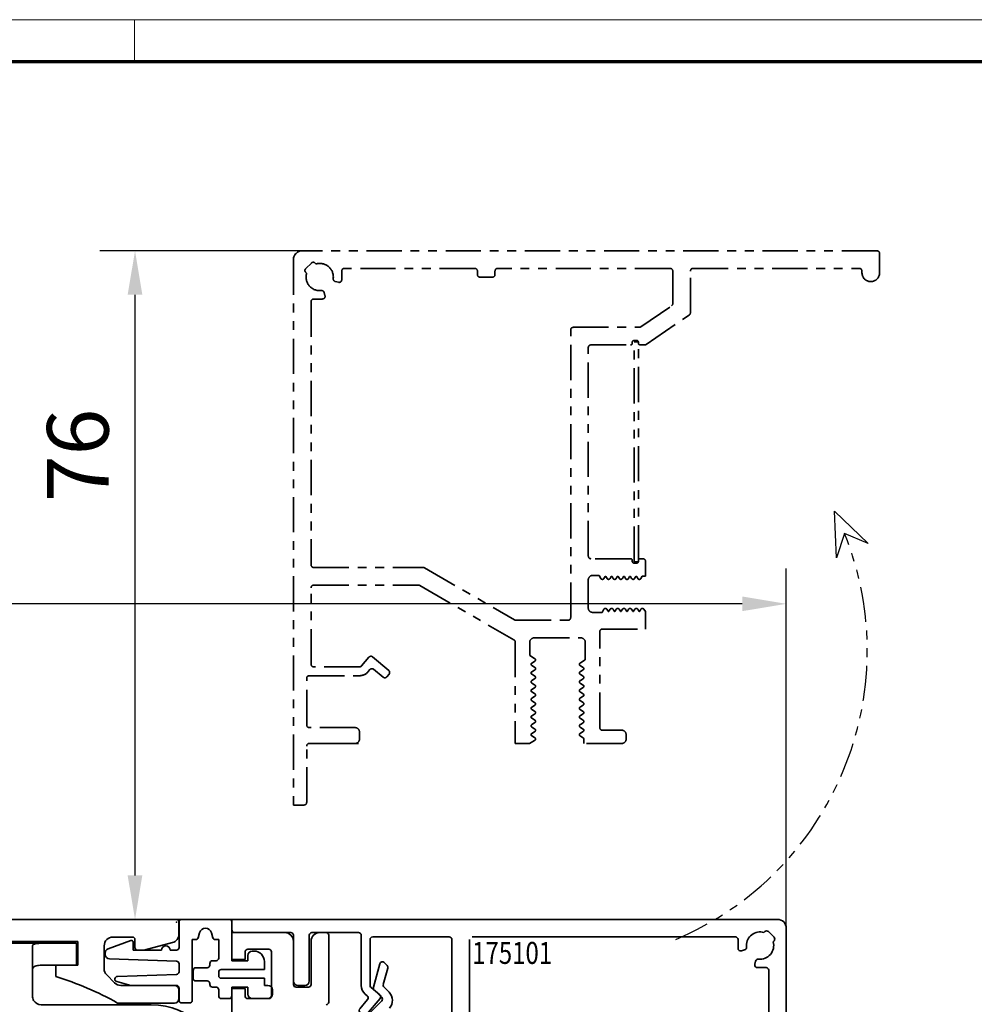
# Model space of a CAD drawing. Units: millimetres. Extents: x 3344 to 4532, y 2599 to 12269.
# Drawn here: x 4139 to 4248, y 8394 to 8506 of the extents above; entities that cross this region are included whole.
import ezdxf
from ezdxf.enums import TextEntityAlignment as Align

# ---------------------------------------------------------------- set-up
doc = ezdxf.new("R2010")
doc.units = ezdxf.units.MM
doc.linetypes.add('BLOCK 17515200120 Sensorverkleidung Bruchstück$0$ACDINTGB', pattern=[9, 4, -1, 1, -1, 1, -1])
for name, color, linetype in [('01_ZRahmen', 7, 'Continuous'), ('05_Schraffur', 1, 'Continuous'), ('BLOCK 17504101150 Blendenhalter SA$0$Konstruktion', 31, 'Continuous'), ('BLOCK 175100 Sensorverkleidung 100mm$1$175100 Sensorverkleidung 100mm', 3, 'Continuous'), ('BLOCK 175101 Abdeckprofil$1$175101 Abdeckprofil', 3, 'Continuous'), ('BLOCK 17515200120 Sensorverkleidung Bruchstück$0$17515200120 Sensorverkleidung Bruchstück', 1, 'Continuous'), ('BLOCK 25507001120 Schanierprofil$0$25507001120 Schanierprofil', 5, 'Continuous'), ('Mass', 7, 'Continuous')]:
    doc.layers.add(name, color=color, linetype=linetype)
doc.styles.add('Bemassungstext (DORMA)', font='isocpeur.ttf', dxfattribs={"height": 3.5})
doc.styles.add('BLOCK 175101 Abdeckprofil$0$Standard', font='arial.ttf')
doc.dimstyles.new('DORMA_M', dxfattribs={"dimtxt": 3.5, "dimasz": 2.5, "dimexe": 2, "dimexo": 0, "dimgap": 1.5, "dimtad": 1, "dimdec": 1, "dimtxsty": 'Bemassungstext (DORMA)', "dimcen": 0.1, "dimclrd": 256, "dimclrt": 256, "dimadec": 8, "dimazin": 2, "dimtfac": 1, "dimtdec": 1, "dimtmove": 0, "dimatfit": 3, "dimfxl": 1, "dimtolj": 1, "dimlwd": -1, "dimarcsym": 0})

# ---------------------------------------------------------------- blocks, each defined once
blk = doc.blocks.new('DIN A0_ZRahmen')
at = {"layer": '01_ZRahmen', "color": 1, "lineweight": 20}
blk.add_line((808.8, 840.6), (808.8, 835.8), dxfattribs=at)
blk.add_lwpolyline([(1188.6, 0), (1188.6, 840.6), (0, 840.6), (0, 0)], close=True, dxfattribs=at)
at = {"layer": '01_ZRahmen', "lineweight": 70}
blk.add_lwpolyline([(1183.8, 4.8), (1183.8, 835.8), (19.8, 835.8), (19.8, 4.8)], close=True, dxfattribs=at)
blk = doc.blocks.new('BLOCK 175100 Sensorverkleidung 100mm$0$175100 Sensorverkleidung 100mm')
at = {"layer": 'BLOCK 175100 Sensorverkleidung 100mm$1$175100 Sensorverkleidung 100mm', "color": 3, "linetype": 'Continuous', "lineweight": 35}
for p, q in [((0, 3.05), (0, 0)), ((6, 3.05), (0, 3.05)), ((10.7, 3.05), (10, 3.05)), ((11, -4.85), (11, 2.75)), ((1.8, 1.15), (4.2, 1.15)), ((7, -2.85), (7, 2.05)), ((9, 2.05), (9, -2.85)), ((0, 0), (1.5, 0)), ((1.5, 0), (1.5, 0.85)), ((4.5, 0.85), (4.5, -4.15)), ((16.81, -0.49), (16.09, -3.17)), ((17.21, -2.87), (17.72, -0.98)), ((17.64, -0.69), (17.31, -0.36)), ((0, -3.3), (0, -8.35)), ((1.5, -3.3), (0, -3.3)), ((1.5, -4.15), (1.5, -3.3)), ((8.7, -3.15), (7.3, -3.15)), ((17.87, -3.74), (17.29, -3.16)), ((4.2, -4.45), (1.8, -4.45)), ((16.17, -3.46), (17.02, -4.31)), ((17.02, -4.73), (7.51, -14.24))]:
    blk.add_line(p, q, dxfattribs=at)
for centre, radius, start, end in [((6, 2.05), 1, 0, 90), ((10, 2.05), 1, 90, 180), ((10.7, 2.75), 0.3, 0, 90), ((1.8, 0.85), 0.3, 90, 180), ((4.2, 0.85), 0.3, 0, 90), ((17.1, -0.57), 0.3, 45, 165), ((17.43, -0.9), 0.3, 345, 45), ((7.3, -2.85), 0.3, 180, 270), ((8.7, -2.85), 0.3, 270, 0), ((16.38, -3.25), 0.3, 165, 180), ((16.38, -3.25), 0.3, 180, 225), ((17.5, -2.95), 0.3, 165, 180), ((17.5, -2.95), 0.3, 180, 225), ((1.8, -4.15), 0.3, 180, 270), ((4.2, -4.15), 0.3, 270, 0), ((16.81, -4.52), 0.3, 315, 45), ((16.95, -4.66), 1.3, 317.5573, 45), ((10.7, -4.85), 0.3, 270, 0)]:
    blk.add_arc(centre, radius, start, end, dxfattribs=at)
blk = doc.blocks.new('BLOCK 175100 Sensorverkleidung 100mm')
at = {"layer": 'BLOCK 175100 Sensorverkleidung 100mm$1$175100 Sensorverkleidung 100mm'}
blk.add_blockref('BLOCK 175100 Sensorverkleidung 100mm$0$175100 Sensorverkleidung 100mm', (0, 0), dxfattribs=at)
blk = doc.blocks.new('BLOCK 175101 Abdeckprofil$0$175101 Abdeckprofil')
at = {"layer": 'BLOCK 175101 Abdeckprofil$1$175101 Abdeckprofil', "linetype": 'Continuous', "lineweight": 35}
for p, q in [((0, 0), (0, -1.2)), ((62, 0), (0, 0)), ((63, -66.3), (63, -1)), ((0.3, -1.5), (6.7, -1.5)), ((7, -1.8), (7, -7)), ((8.8, -7), (8.8, -1.8)), ((9.1, -1.5), (14.4, -1.5)), ((14.7, -1.8), (14.7, -7.5)), ((16, -2), (24.7, -2)), ((57.22, -2), (27.3, -2)), ((60.55, -1.39), (60.45, -1.49)), ((61.61, -2.03), (60.97, -1.39)), ((15.7, -7.5), (15.7, -2.3)), ((25, -2.3), (25, -14.19)), ((27, -2.3), (27, -14.73)), ((57.52, -3.29), (57.52, -2.3)), ((61.51, -2.55), (61.61, -2.45)), ((58.26, -3.48), (57.9, -3.58)), ((59.42, -5.1), (59.52, -4.74)), ((60.7, -5.48), (59.71, -5.48)), ((61, -20.6), (61, -5.78)), ((7.5, -7.5), (8.3, -7.5)), ((16.8, -8.57), (15.81, -7.73)), ((15.16, -8.5), (15.39, -8.69)), ((15.43, -9.11), (14.53, -10.18)), ((15.3, -10.83), (16.84, -8.99)), ((14.57, -10.61), (14.87, -10.86)), ((24.96, -14.34), (18.78, -25.05)), ((26.96, -14.88), (21.04, -25.13)), ((60, -22.6), (60, -21.2)), ((60.3, -20.9), (60.7, -20.9)), ((60.7, -22.9), (60.3, -22.9)), ((61, -42.8), (61, -23.2)), ((7, -25.2), (7, -26.83)), ((18.52, -25.2), (7, -25.2)), ((21, -25.28), (21, -31.2)), ((7, -26.83), (7.33, -27.4)), ((16.67, -27.4), (16.99, -26.85)), ((16.99, -26.85), (18.5, -26.85)), ((7.67, -27.4), (7.86, -27.08)), ((8.14, -27.08), (8.33, -27.4)), ((8.67, -27.4), (8.86, -27.08)), ((9.14, -27.08), (9.33, -27.4)), ((9.67, -27.4), (9.86, -27.08)), ((10.14, -27.08), (10.33, -27.4)), ((10.67, -27.4), (10.86, -27.08)), ((11.14, -27.08), (11.33, -27.4)), ((11.67, -27.4), (11.86, -27.08)), ((12.14, -27.08), (12.33, -27.4)), ((12.67, -27.4), (12.86, -27.08)), ((13.14, -27.08), (13.33, -27.4)), ((13.67, -27.4), (13.86, -27.08)), ((14.14, -27.08), (14.33, -27.4)), ((14.67, -27.4), (14.86, -27.08)), ((15.14, -27.08), (15.33, -27.4)), ((15.67, -27.4), (15.86, -27.08)), ((16.14, -27.08), (16.33, -27.4)), ((19, -27.35), (19, -32.65)), ((21.3, -31.5), (54, -31.5)), ((54.3, -31.8), (54.3, -39.29)), ((7.5, -33), (7, -33)), ((7.83, -32.6), (7.64, -32.92)), ((8.36, -32.92), (8.17, -32.6)), ((8.83, -32.6), (8.64, -32.92)), ((9.36, -32.92), (9.17, -32.6)), ((9.83, -32.6), (9.64, -32.92)), ((10.36, -32.92), (10.17, -32.6)), ((10.83, -32.6), (10.64, -32.92)), ((11.36, -32.92), (11.17, -32.6)), ((11.83, -32.6), (11.64, -32.92)), ((12.36, -32.92), (12.17, -32.6)), ((12.83, -32.6), (12.64, -32.92)), ((13.36, -32.92), (13.17, -32.6)), ((13.83, -32.6), (13.64, -32.92)), ((14.36, -32.92), (14.17, -32.6)), ((14.83, -32.6), (14.64, -32.92)), ((15.36, -32.92), (15.17, -32.6)), ((15.83, -32.6), (15.64, -32.92)), ((16.49, -33.15), (16.17, -32.6)), ((18.5, -33.15), (16.49, -33.15)), ((22.4, -33.5), (25.6, -33.5)), ((28.3, -33.5), (52, -33.5)), ((21.9, -35.07), (21.9, -34)), ((26.1, -34), (26.1, -34.72)), ((28, -38.3), (28, -33.8)), ((52.3, -33.8), (52.3, -38.3)), ((8.5, -37.3), (8.5, -35.1)), ((8.8, -34.8), (19.7, -34.8)), ((20, -35.1), (20, -40)), ((22.25, -35.28), (21.9, -35.07)), ((22.03, -35.75), (22.25, -35.62)), ((26.1, -34.72), (25.75, -34.93)), ((25.75, -35.27), (25.97, -35.4)), ((25.97, -35.5), (25.75, -35.63)), ((22.25, -35.98), (22.03, -35.85)), ((22.03, -36.45), (22.25, -36.32)), ((22.25, -36.68), (22.03, -36.55)), ((25.75, -35.97), (25.97, -36.1)), ((25.97, -36.2), (25.75, -36.33)), ((25.75, -36.67), (25.97, -36.8)), ((25.97, -36.9), (25.75, -37.03)), ((7.5, -37.8), (8, -37.8)), ((22.03, -37.15), (22.25, -37.02)), ((22.25, -37.38), (22.03, -37.25)), ((22.03, -37.85), (22.25, -37.72)), ((22.25, -38.08), (22.03, -37.95)), ((25.75, -37.37), (25.97, -37.5)), ((25.97, -37.6), (25.75, -37.73)), ((22.03, -38.55), (22.25, -38.42)), ((22.25, -38.78), (22.03, -38.65)), ((22.03, -39.25), (22.25, -39.12)), ((25.75, -38.07), (25.97, -38.2)), ((25.97, -38.3), (25.75, -38.43)), ((25.75, -38.77), (25.97, -38.9)), ((25.97, -39), (25.75, -39.13)), ((25.79, -38.1), (25.79, -38.1)), ((27.5, -39), (27.5, -38.7)), ((27.7, -38.5), (27.8, -38.5)), ((52.5, -38.5), (52.6, -38.5)), ((52.8, -38.7), (52.8, -39)), ((20, -40), (22, -40)), ((20.1, -40.17), (20.1, -40.2)), ((22, -40), (22.25, -39.82)), ((22.25, -39.48), (22.03, -39.35)), ((25.75, -39.47), (26, -39.62)), ((26, -39.62), (26, -40)), ((26, -40), (27.7, -40)), ((27.8, -39.2), (27.7, -39.2)), ((28, -39.7), (28, -39.4)), ((52.3, -39.4), (52.3, -39.91)), ((52.35, -40.08), (55.7, -44.97)), ((52.6, -39.2), (52.5, -39.2)), ((54.35, -39.46), (56.75, -42.97)), ((57, -43.1), (60.7, -43.1)), ((55.94, -45.1), (60.7, -45.1)), ((61, -45.4), (61, -64.3)), ((60.7, -64.6), (60.5, -64.6)), ((60.5, -66.6), (62.7, -66.6))]:
    blk.add_line(p, q, dxfattribs=at)
at = {"layer": 'BLOCK 175101 Abdeckprofil$1$175101 Abdeckprofil'}
blk.add_line((7, -37.3), (7, -33), dxfattribs=at)
at = {"layer": 'BLOCK 175101 Abdeckprofil$1$175101 Abdeckprofil', "linetype": 'Continuous', "lineweight": 35}
for centre, radius, start, end in [((62, -1), 1, 0, 90), ((0.3, -1.2), 0.3, 180, 270), ((6.7, -1.8), 0.3, 0, 90), ((9.1, -1.8), 0.3, 90, 180), ((14.4, -1.8), 0.3, 0, 90), ((16, -2.3), 0.3, 90, 180), ((24.7, -2.3), 0.3, 0, 90), ((57.22, -2.3), 0.3, 0, 90), ((60.02, -2.98), 1.55, 73.9385, 180), ((60.76, -1.6), 0.3, 45, 135), ((61.4, -2.24), 0.3, 315, 45), ((57.82, -3.29), 0.3, 180, 285), ((58.18, -3.19), 0.3, 285, 6.5677), ((60.02, -2.98), 1.55, 180, 186.5677), ((60.02, -2.98), 1.55, 263.4323, 16.0615), ((59.71, -5.18), 0.3, 165, 180), ((59.71, -5.18), 0.3, 180, 270), ((59.81, -4.82), 0.3, 83.4323, 165), ((60.7, -5.78), 0.3, 0, 90), ((7.5, -7), 0.5, 180, 270), ((8.3, -7), 0.5, 270, 0), ((16, -7.5), 1.3, 180, 230), ((16, -7.5), 0.3, 180, 230), ((15.2, -8.92), 0.3, 320, 50), ((16.61, -8.8), 0.3, 320, 50), ((14.76, -10.38), 0.3, 140, 180), ((14.76, -10.38), 0.3, 180, 230), ((15.07, -10.63), 0.3, 230, 320), ((24.7, -14.19), 0.3, 330, 0), ((26.7, -14.73), 0.3, 330, 0), ((60.3, -21.2), 0.3, 90, 180), ((60.7, -20.6), 0.3, 270, 0), ((60.3, -22.6), 0.3, 180, 270), ((60.7, -23.2), 0.3, 0, 90), ((18.52, -24.9), 0.3, 270, 330), ((21.3, -25.28), 0.3, 150, 180), ((18.5, -27.35), 0.5, 0, 90), ((7.5, -27.3), 0.2, 210, 330), ((8, -27.17), 0.166, 30, 150), ((8.5, -27.3), 0.2, 210, 330), ((9, -27.17), 0.166, 30, 150), ((9.5, -27.3), 0.2, 210, 330), ((10, -27.17), 0.166, 30, 150), ((10.5, -27.3), 0.2, 210, 330), ((11, -27.17), 0.166, 30, 150), ((11.5, -27.3), 0.2, 210, 330), ((12, -27.17), 0.166, 30, 150), ((12.5, -27.3), 0.2, 210, 330), ((13, -27.17), 0.166, 30, 150), ((13.5, -27.3), 0.2, 210, 330), ((14, -27.17), 0.166, 30, 150), ((14.5, -27.3), 0.2, 210, 330), ((15, -27.17), 0.166, 30, 150), ((15.5, -27.3), 0.2, 210, 330), ((16, -27.17), 0.166, 30, 150), ((16.5, -27.3), 0.2, 210, 330), ((21.3, -31.2), 0.3, 180, 270), ((54, -31.8), 0.3, 0, 90), ((7.5, -32.83), 0.166, 270, 330), ((8, -32.7), 0.2, 30, 150), ((8.5, -32.83), 0.166, 210, 330), ((9, -32.7), 0.2, 30, 150), ((9.5, -32.83), 0.166, 210, 330), ((10, -32.7), 0.2, 30, 150), ((10.5, -32.83), 0.166, 210, 330), ((11, -32.7), 0.2, 30, 150), ((11.5, -32.83), 0.166, 210, 330), ((12, -32.7), 0.2, 30, 150), ((12.5, -32.83), 0.166, 210, 330), ((13, -32.7), 0.2, 30, 150), ((13.5, -32.83), 0.166, 210, 330), ((14, -32.7), 0.2, 30, 150), ((14.5, -32.83), 0.166, 210, 330), ((15, -32.7), 0.2, 30, 150), ((15.5, -32.83), 0.166, 210, 330), ((16, -32.7), 0.2, 30, 150), ((18.5, -32.65), 0.5, 270, 0), ((22.4, -34), 0.5, 90, 180), ((25.6, -34), 0.5, 0, 90), ((28.3, -33.8), 0.3, 90, 180), ((52, -33.8), 0.3, 0, 90), ((8.8, -35.1), 0.3, 90, 180), ((19.7, -35.1), 0.3, 0, 90), ((22.06, -35.8), 0.0562, 120, 180), ((22.06, -35.8), 0.0562, 180, 240), ((22.15, -35.45), 0.2, 300, 60), ((25.85, -35.1), 0.2, 120, 180), ((25.85, -35.1), 0.2, 180, 240), ((25.85, -35.8), 0.2, 120, 180), ((25.85, -35.8), 0.2, 180, 240), ((25.94, -35.45), 0.0562, 300, 60), ((22.06, -36.5), 0.0562, 120, 180), ((22.06, -36.5), 0.0562, 180, 240), ((22.15, -36.15), 0.2, 300, 60), ((22.15, -36.85), 0.2, 300, 60), ((25.85, -36.5), 0.2, 120, 180), ((25.85, -36.5), 0.2, 180, 240), ((25.94, -36.15), 0.0562, 300, 60), ((25.94, -36.85), 0.0562, 300, 60), ((7.5, -37.3), 0.5, 180, 270), ((8, -37.3), 0.5, 270, 0), ((22.06, -37.2), 0.0562, 120, 180), ((22.06, -37.2), 0.0562, 180, 240), ((22.06, -37.9), 0.0562, 120, 180), ((22.06, -37.9), 0.0562, 180, 240), ((22.15, -37.55), 0.2, 300, 60), ((25.85, -37.2), 0.2, 120, 180), ((25.85, -37.2), 0.2, 180, 240), ((25.85, -37.9), 0.2, 120, 180), ((25.85, -37.9), 0.2, 180, 240), ((25.94, -37.55), 0.0562, 300, 60), ((22.06, -38.6), 0.0562, 120, 180), ((22.06, -38.6), 0.0562, 180, 240), ((22.15, -38.25), 0.2, 300, 60), ((22.15, -38.95), 0.2, 300, 60), ((25.85, -38.6), 0.2, 120, 180), ((25.85, -38.6), 0.2, 180, 240), ((25.85, -39.3), 0.2, 120, 180), ((25.94, -38.25), 0.0562, 300, 60), ((25.94, -38.95), 0.0562, 300, 60), ((27.7, -38.7), 0.2, 90, 180), ((27.7, -39), 0.2, 180, 270), ((27.8, -38.3), 0.2, 270, 0), ((52.5, -38.3), 0.2, 180, 270), ((52.6, -38.7), 0.2, 0, 90), ((52.6, -39), 0.2, 270, 0), ((22.06, -39.3), 0.0562, 120, 180), ((22.06, -39.3), 0.0562, 180, 240), ((22.15, -39.65), 0.2, 300, 60), ((25.85, -39.3), 0.2, 180, 240), ((27.7, -39.7), 0.3, 270, 0), ((27.8, -39.4), 0.2, 0, 90), ((52.5, -39.4), 0.2, 90, 180), ((52.6, -39.91), 0.3, 180, 214.3553), ((54.6, -39.29), 0.3, 180, 214.3553), ((57, -42.8), 0.3, 214.3553, 270), ((60.7, -42.8), 0.3, 270, 0), ((55.94, -44.8), 0.3, 214.3553, 270), ((60.7, -45.4), 0.3, 0, 90), ((60.5, -65.6), 1, 90, 180), ((60.7, -64.3), 0.3, 270, 0), ((60.5, -65.6), 1, 180, 270), ((62.7, -66.3), 0.3, 270, 0)]:
    blk.add_arc(centre, radius, start, end, dxfattribs=at)
at = {"layer": 'BLOCK 175101 Abdeckprofil$1$175101 Abdeckprofil', "color": 1, "style": 'BLOCK 175101 Abdeckprofil$0$Standard', "width": 0.8}
blk.add_text('175101', height=2.5, dxfattribs=at).set_placement((31.85, -3.81), align=Align.MIDDLE_CENTER)
blk = doc.blocks.new('BLOCK 175101 Abdeckprofil')
at = {"layer": 'BLOCK 175101 Abdeckprofil$1$175101 Abdeckprofil'}
blk.add_blockref('BLOCK 175101 Abdeckprofil$0$175101 Abdeckprofil', (0, 0), dxfattribs=at)
blk = doc.blocks.new('XREF Sensorverkleidung 17530XXXX50')
blk.add_point((0, 0))
for name, p in [('BLOCK 175101 Abdeckprofil', (6.3, 0.3)), ('BLOCK 175100 Sensorverkleidung 100mm', (6.3, -4.25))]:
    blk.add_blockref(name, p)
blk = doc.blocks.new('BLOCK 17515200120 Sensorverkleidung Bruchstück$0$BLOCK 17515200120 Sensorverkleidung Bruchstück')
at = {"layer": 'BLOCK 17515200120 Sensorverkleidung Bruchstück$0$17515200120 Sensorverkleidung Bruchstück', "color": 1, "linetype": 'BLOCK 17515200120 Sensorverkleidung Bruchstück$0$ACDINTGB', "lineweight": 35}
for p, q in [((79.6, 76.3), (14.3, 76.3)), ((13.3, 75.3), (13.3, 13.3)), ((79.9, 73.8), (79.9, 76)), ((15.33, 74.91), (14.69, 74.27)), ((15.85, 74.81), (15.75, 74.91)), ((18.78, 74), (18.78, 73.01)), ((33.9, 74.3), (19.08, 74.3)), ((34.2, 73.6), (34.2, 74)), ((36.2, 74), (36.2, 73.6)), ((56.1, 74.3), (36.5, 74.3)), ((56.4, 70.3), (56.4, 74)), ((58.4, 69.24), (58.4, 74)), ((58.7, 74.3), (77.6, 74.3)), ((77.9, 74), (77.9, 73.8)), ((14.69, 73.85), (14.79, 73.75)), ((18.4, 72.72), (18.04, 72.82)), ((35.9, 73.3), (34.5, 73.3)), ((15.3, 70.52), (15.3, 40.6)), ((16.59, 70.82), (15.6, 70.82)), ((16.78, 71.56), (16.88, 71.2)), ((52.76, 67.65), (56.27, 70.05)), ((53.38, 65.65), (58.27, 69)), ((44.8, 34.6), (44.8, 67.3)), ((45.1, 67.6), (52.59, 67.6)), ((52, 66.1), (52.3, 66.1)), ((46.8, 41.6), (46.8, 65.3)), ((47.1, 65.6), (51.6, 65.6)), ((51.8, 65.8), (51.8, 65.9)), ((52, 65.95), (52.49, 65.95)), ((52, 40.95), (52, 65.95)), ((52.5, 65.9), (52.5, 65.8)), ((52.5, 41.1), (52.5, 65.8)), ((52.7, 65.6), (53.21, 65.6)), ((15.6, 40.3), (28.03, 40.3)), ((51.6, 41.3), (47.1, 41.3)), ((51.8, 41), (51.8, 41.1)), ((52, 40.95), (52.49, 40.95)), ((52.3, 40.8), (52, 40.8)), ((52.5, 41.1), (52.5, 41)), ((53, 41.3), (52.7, 41.3)), ((53.3, 39.3), (53.3, 41)), ((28.18, 40.26), (38.43, 34.34)), ((47.3, 39.4), (48.02, 39.4)), ((48.02, 39.4), (48.23, 39.05)), ((48.57, 39.05), (48.7, 39.27)), ((48.8, 39.27), (48.93, 39.05)), ((49.27, 39.05), (49.4, 39.27)), ((49.5, 39.27), (49.63, 39.05)), ((49.97, 39.05), (50.1, 39.27)), ((50.2, 39.27), (50.33, 39.05)), ((50.67, 39.05), (50.8, 39.27)), ((50.9, 39.27), (51.03, 39.05)), ((51.37, 39.05), (51.5, 39.27)), ((51.6, 39.27), (51.73, 39.05)), ((52.07, 39.05), (52.2, 39.27)), ((52.3, 39.27), (52.43, 39.05)), ((52.77, 39.05), (52.92, 39.3)), ((52.92, 39.3), (53.3, 39.3)), ((15.6, 38.3), (27.49, 38.3)), ((27.64, 38.26), (38.35, 32.08)), ((46.8, 35.7), (46.8, 38.9)), ((15.3, 29.3), (15.3, 38)), ((48.37, 35.2), (47.3, 35.2)), ((48.58, 35.55), (48.37, 35.2)), ((49.05, 35.33), (48.92, 35.55)), ((49.28, 35.55), (49.15, 35.33)), ((49.75, 35.33), (49.62, 35.55)), ((49.98, 35.55), (49.85, 35.33)), ((50.45, 35.33), (50.32, 35.55)), ((50.68, 35.55), (50.55, 35.33)), ((51.15, 35.33), (51.02, 35.55)), ((51.38, 35.55), (51.25, 35.33)), ((51.85, 35.33), (51.72, 35.55)), ((52.08, 35.55), (51.95, 35.33)), ((52.55, 35.33), (52.42, 35.55)), ((52.78, 35.55), (52.65, 35.33)), ((53.3, 35.3), (53.12, 35.55)), ((53.3, 33.3), (53.3, 35.3)), ((38.58, 34.3), (44.5, 34.3)), ((48.1, 22.1), (48.1, 33)), ((48.4, 33.3), (53.3, 33.3)), ((38.5, 31.82), (38.5, 20.3)), ((40.15, 30.29), (40.15, 31.8)), ((40.65, 32.3), (45.95, 32.3)), ((46.45, 31.8), (46.45, 29.79)), ((40.7, 29.97), (40.15, 30.29)), ((21.87, 30.1), (21.03, 29.11)), ((24.13, 28.6), (22.29, 30.14)), ((40.38, 29.44), (40.7, 29.63)), ((40.7, 28.97), (40.38, 29.16)), ((46.45, 29.79), (45.9, 29.47)), ((45.9, 29.13), (46.22, 28.94)), ((15.1, 28), (20.8, 28)), ((20.8, 29), (15.6, 29)), ((21.8, 28.46), (21.99, 28.69)), ((22.41, 28.73), (23.48, 27.83)), ((23.91, 27.87), (24.16, 28.17)), ((40.38, 28.44), (40.7, 28.63)), ((40.7, 27.97), (40.38, 28.16)), ((46.22, 28.66), (45.9, 28.47)), ((45.9, 28.13), (46.22, 27.94)), ((14.8, 22.4), (14.8, 27.7)), ((40.38, 27.44), (40.7, 27.63)), ((40.7, 26.97), (40.38, 27.16)), ((46.22, 27.66), (45.9, 27.47)), ((45.9, 27.13), (46.22, 26.94)), ((40.38, 26.44), (40.7, 26.63)), ((40.7, 25.97), (40.38, 26.16)), ((46.22, 26.66), (45.9, 26.47)), ((45.9, 26.13), (46.22, 25.94)), ((40.38, 25.44), (40.7, 25.63)), ((40.7, 24.97), (40.38, 25.16)), ((40.38, 24.44), (40.7, 24.63)), ((46.22, 25.66), (45.9, 25.47)), ((45.9, 25.13), (46.22, 24.94)), ((46.22, 24.66), (45.9, 24.47)), ((40.7, 23.97), (40.38, 24.16)), ((40.38, 23.44), (40.7, 23.63)), ((45.9, 24.13), (46.22, 23.94)), ((46.22, 23.66), (45.9, 23.47)), ((40.7, 22.97), (40.38, 23.16)), ((40.38, 22.44), (40.7, 22.63)), ((45.9, 23.13), (46.22, 22.94)), ((46.22, 22.66), (45.9, 22.47)), ((20.3, 22.1), (15.1, 22.1)), ((20.8, 20.8), (20.8, 21.6)), ((40.7, 21.97), (40.38, 22.16)), ((40.38, 21.44), (40.7, 21.63)), ((45.9, 22.13), (46.22, 21.94)), ((46.22, 21.66), (45.9, 21.47)), ((50.6, 21.8), (48.4, 21.8)), ((51.1, 20.8), (51.1, 21.3)), ((15.1, 20.3), (20.3, 20.3)), ((20.7, 20.3), (15.8, 20.3)), ((40.13, 20.3), (38.5, 20.3)), ((40.13, 20.3), (40.7, 20.63)), ((40.7, 20.97), (40.38, 21.16)), ((45.9, 21.13), (46.22, 20.94)), ((46.3, 20.8), (46.3, 20.3)), ((50.6, 20.3), (46.3, 20.3)), ((14.8, 13.6), (14.8, 20)), ((13.3, 13.3), (14.5, 13.3))]:
    blk.add_line(p, q, dxfattribs=at)
at = {"layer": 'BLOCK 17515200120 Sensorverkleidung Bruchstück$0$17515200120 Sensorverkleidung Bruchstück', "color": 1}
for p, q in [((75.01, 41.4), (74.79, 46.69)), ((74.79, 46.69), (78.6, 43.01)), ((75.92, 44.17), (75.01, 41.4)), ((78.6, 43.01), (75.92, 44.17))]:
    blk.add_line(p, q, dxfattribs=at)
at = {"layer": 'BLOCK 17515200120 Sensorverkleidung Bruchstück$0$17515200120 Sensorverkleidung Bruchstück', "color": 1, "linetype": 'BLOCK 17515200120 Sensorverkleidung Bruchstück$0$ACDINTGB', "lineweight": 35}
for centre, radius, start, end in [((14.3, 75.3), 1, 90, 180), ((79.6, 76), 0.3, 0, 90), ((15.54, 74.7), 0.3, 45, 135), ((14.9, 74.06), 0.3, 135, 225), ((16.28, 73.32), 1.55, 353.4323, 106.0615), ((19.08, 74), 0.3, 90, 180), ((33.9, 74), 0.3, 0, 90), ((36.5, 74), 0.3, 90, 180), ((56.1, 74), 0.3, 0, 90), ((58.7, 74), 0.3, 90, 180), ((77.6, 74), 0.3, 0, 90), ((16.28, 73.32), 1.55, 163.9385, 276.5677), ((18.12, 73.11), 0.3, 173.4323, 255), ((18.48, 73.01), 0.3, 255, 0), ((34.5, 73.6), 0.3, 180, 270), ((35.9, 73.6), 0.3, 270, 0), ((78.9, 73.8), 1, 180, 0), ((16.49, 71.48), 0.3, 15, 96.5677), ((15.6, 70.52), 0.3, 90, 180), ((16.59, 71.12), 0.3, 270, 15), ((56.1, 70.3), 0.3, 304.3553, 0), ((58.1, 69.24), 0.3, 304.3553, 0), ((45.1, 67.3), 0.3, 90, 180), ((52.59, 67.9), 0.3, 270, 304.3553), ((52, 65.9), 0.2, 90, 180), ((52.3, 65.9), 0.2, 0, 90), ((47.1, 65.3), 0.3, 90, 180), ((51.6, 65.8), 0.2, 270, 0), ((52.7, 65.8), 0.2, 180, 270), ((53.21, 65.9), 0.3, 270, 304.3553), ((47.1, 41.6), 0.3, 180, 270), ((15.6, 40.6), 0.3, 180, 270), ((28.03, 40), 0.3, 60, 90), ((51.6, 41.1), 0.2, 0, 90), ((52, 41), 0.2, 180, 270), ((52.3, 41), 0.2, 270, 0), ((52.7, 41.1), 0.2, 90, 180), ((53, 41), 0.3, 0, 90), ((47.3, 38.9), 0.5, 90, 180), ((48.75, 39.24), 0.0562, 30, 150), ((49.45, 39.24), 0.0562, 30, 150), ((50.15, 39.24), 0.0562, 30, 150), ((50.85, 39.24), 0.0562, 30, 150), ((51.55, 39.24), 0.0562, 30, 150), ((52.25, 39.24), 0.0562, 30, 150), ((15.6, 38), 0.3, 90, 180), ((27.49, 38), 0.3, 60, 90), ((48.4, 39.15), 0.2, 210, 330), ((49.1, 39.15), 0.2, 210, 330), ((49.8, 39.15), 0.2, 210, 330), ((50.5, 39.15), 0.2, 210, 330), ((51.2, 39.15), 0.2, 210, 330), ((51.9, 39.15), 0.2, 210, 330), ((52.6, 39.15), 0.2, 210, 330), ((47.3, 35.7), 0.5, 180, 270), ((48.75, 35.45), 0.2, 30, 150), ((49.1, 35.36), 0.0562, 210, 330), ((49.45, 35.45), 0.2, 30, 150), ((49.8, 35.36), 0.0562, 210, 330), ((50.15, 35.45), 0.2, 30, 150), ((50.5, 35.36), 0.0562, 210, 330), ((50.85, 35.45), 0.2, 30, 150), ((51.2, 35.36), 0.0562, 210, 330), ((51.55, 35.45), 0.2, 30, 150), ((51.9, 35.36), 0.0562, 210, 330), ((52.25, 35.45), 0.2, 30, 150), ((52.6, 35.36), 0.0562, 210, 330), ((52.95, 35.45), 0.2, 30, 150), ((38.58, 34.6), 0.3, 240, 270), ((44.5, 34.6), 0.3, 270, 0), ((48.4, 33), 0.3, 90, 180), ((38.2, 31.82), 0.3, 0, 60), ((40.65, 31.8), 0.5, 90, 180), ((45.95, 31.8), 0.5, 0, 90), ((15.6, 29.3), 0.3, 180, 270), ((20.8, 29.3), 0.3, 270, 320), ((22.1, 29.91), 0.3, 50, 140), ((40.47, 29.3), 0.166, 120, 240), ((40.6, 29.8), 0.2, 300, 60), ((46, 29.3), 0.2, 120, 240), ((15.1, 27.7), 0.3, 90, 180), ((20.8, 29.3), 1.3, 270, 320), ((22.22, 28.5), 0.3, 50, 140), ((23.93, 28.37), 0.3, 320, 50), ((40.47, 28.3), 0.166, 120, 240), ((40.6, 28.8), 0.2, 300, 60), ((46, 28.3), 0.2, 120, 240), ((46.13, 28.8), 0.166, 300, 60), ((23.68, 28.06), 0.3, 230, 320), ((40.47, 27.3), 0.166, 120, 240), ((40.6, 27.8), 0.2, 300, 60), ((40.6, 26.8), 0.2, 300, 60), ((46, 27.3), 0.2, 120, 240), ((46.13, 27.8), 0.166, 300, 60), ((46.13, 26.8), 0.166, 300, 60), ((40.47, 26.3), 0.166, 120, 240), ((40.6, 25.8), 0.2, 300, 60), ((46, 26.3), 0.2, 120, 240), ((46.13, 25.8), 0.166, 300, 60), ((40.47, 25.3), 0.166, 120, 240), ((40.6, 24.8), 0.2, 300, 60), ((46, 25.3), 0.2, 120, 240), ((46.13, 24.8), 0.166, 300, 60), ((40.47, 24.3), 0.166, 120, 240), ((40.6, 23.8), 0.2, 300, 60), ((46, 24.3), 0.2, 120, 240), ((46.13, 23.8), 0.166, 300, 60), ((15.1, 22.4), 0.3, 180, 270), ((40.47, 23.3), 0.166, 120, 240), ((40.47, 22.3), 0.166, 120, 240), ((40.6, 22.8), 0.2, 300, 60), ((46, 23.3), 0.2, 120, 240), ((46, 22.3), 0.2, 120, 240), ((46.13, 22.8), 0.166, 300, 60), ((20.3, 21.6), 0.5, 0, 90), ((40.47, 21.3), 0.166, 120, 240), ((40.6, 21.8), 0.2, 300, 60), ((46, 21.3), 0.2, 120, 240), ((46.13, 21.8), 0.166, 300, 60), ((48.4, 22.1), 0.3, 180, 270), ((50.6, 21.3), 0.5, 0, 90), ((15.1, 20), 0.3, 90, 180), ((20.3, 20.8), 0.5, 270, 0), ((40.6, 20.8), 0.2, 300, 60), ((46.13, 20.8), 0.166, 0, 60), ((50.6, 20.8), 0.5, 270, 0), ((14.5, 13.6), 0.3, 270, 0)]:
    blk.add_arc(centre, radius, start, end, dxfattribs=at)
at = {"layer": 'BLOCK 17515200120 Sensorverkleidung Bruchstück$0$17515200120 Sensorverkleidung Bruchstück', "color": 1, "linetype": 'BLOCK 17515200120 Sensorverkleidung Bruchstück$0$ACDINTGB'}
blk.add_arc((42.87, 30.85), 35.63, 292.9044, 21.9418, dxfattribs=at)
blk = doc.blocks.new('BLOCK 17515200120 Sensorverkleidung Bruchstück')
at = {"layer": 'BLOCK 17515200120 Sensorverkleidung Bruchstück$0$17515200120 Sensorverkleidung Bruchstück'}
blk.add_blockref('BLOCK 17515200120 Sensorverkleidung Bruchstück$0$BLOCK 17515200120 Sensorverkleidung Bruchstück', (0, 0), dxfattribs=at)
blk = doc.blocks.new('*U623')
at = {"layer": 'BLOCK 25507001120 Schanierprofil$0$25507001120 Schanierprofil', "linetype": 'Continuous', "lineweight": 35}
for p, q in [((-6.3, -3.2), (-6.3, -0.3)), ((-6, 0), (-0.6, 0)), ((-0.3, -0.3), (-0.3, -4.7)), ((-3.98, -1.52), (-4.13, -2.08)), ((-2.47, -2.08), (-2.62, -1.52)), ((-14.37, -3.36), (-11.77, -2.41)), ((-11.5, -2.6), (-11.5, -3.5)), ((-4.42, -2.3), (-4.8, -2.3)), ((-4.8, -2.3), (-4.8, -9.2)), ((-1.8, -2.3), (-2.18, -2.3)), ((-1.8, -4.4), (-1.8, -2.3)), ((-14.7, -3.98), (-14.7, -3.83)), ((-11.5, -3.5), (-8.3, -3.5)), ((-7.3, -3.5), (-6.6, -3.5)), ((1.5, -4.7), (1.5, -4.1)), ((2, -3.6), (2.2, -3.6)), ((-6.59, -4.75), (-14.22, -4.48)), ((-6.3, -5.95), (-6.3, -5.05)), ((-4.4, -5.5), (-3.1, -5.5)), ((-2.8, -5.2), (-2.8, -5)), ((-2.5, -4.7), (-2.1, -4.7)), ((-0.3, -4.7), (1.5, -4.7)), ((3.4, -4.8), (3.4, -5.7)), ((-13.31, -6.48), (-6.59, -6.25)), ((-4.7, -6.7), (-4.7, -5.8)), ((-1.8, -6), (-1.8, -6.4)), ((3.4, -5.7), (-1.5, -5.7)), ((-1.5, -6.7), (3.4, -6.7)), ((3.4, -6.7), (3.4, -7.5)), ((-11.79, -7.5), (-13.38, -7.07)), ((-6.6, -7.5), (-11.79, -7.5)), ((-6.3, -9.2), (-6.3, -7.8)), ((-3.1, -7), (-4.4, -7)), ((-2.8, -7.4), (-2.8, -7.3)), ((-2.1, -7.7), (-2.5, -7.7)), ((1.5, -7.7), (-0.3, -7.7)), ((-0.3, -7.7), (-0.3, -8.7)), ((1.5, -8.5), (1.5, -7.7)), ((3.4, -7.5), (3.8, -7.5)), ((-1.8, -8.7), (-1.8, -8)), ((4.3, -8), (4.3, -8.5)), ((-5.1, -9.5), (-6, -9.5)), ((-0.6, -9), (-1.5, -9)), ((3.8, -9), (2, -9))]:
    blk.add_line(p, q, dxfattribs=at)
for centre, radius, start, end in [((-6, -0.3), 0.3, 90, 180), ((-3.3, -1.7), 0.7, 15, 165), ((-0.6, -0.3), 0.3, 0, 90), ((-4.42, -2), 0.3, 270, 345), ((-2.18, -2), 0.3, 195, 270), ((-11.7, -2.6), 0.2, 0, 110), ((-7.8, -3.5), 0.5, 0, 180), ((-6.6, -3.2), 0.3, 270, 0), ((-14.2, -3.83), 0.5, 110, 180), ((-14.2, -3.98), 0.5, 180, 268), ((-2.1, -4.4), 0.3, 270, 0), ((2, -4.1), 0.5, 90, 180), ((2.2, -4.8), 1.2, 0, 90), ((-6.6, -5.05), 0.3, 0, 88), ((-4.4, -5.8), 0.3, 90, 180), ((-3.1, -5.2), 0.3, 270, 360), ((-2.5, -5), 0.3, 90, 180), ((-13.3, -6.78), 0.3, 92, 255), ((-6.6, -5.95), 0.3, 272, 0), ((-4.4, -6.7), 0.3, 180, 270), ((-1.5, -6), 0.3, 90, 180), ((-1.5, -6.4), 0.3, 180, 270), ((-6.6, -7.8), 0.3, 0, 90), ((-3.1, -7.3), 0.3, 0, 90), ((-2.5, -7.4), 0.3, 180, 270), ((-2.1, -8), 0.3, 360, 90), ((3.8, -8), 0.5, 360, 90), ((-1.5, -8.7), 0.3, 180, 270), ((-0.6, -8.7), 0.3, 270, 0), ((2, -8.5), 0.5, 180, 270), ((3.8, -8.5), 0.5, 270, 360), ((-6, -9.2), 0.3, 180, 270), ((-5.1, -9.2), 0.3, 270, 360)]:
    blk.add_arc(centre, radius, start, end, dxfattribs=at)
blk = doc.blocks.new('BLOCK 25507001120 Schanierprofil')
blk.add_point((0, 0))
blk.add_point((0, 0))
at = {"layer": 'BLOCK 25507001120 Schanierprofil$0$25507001120 Schanierprofil'}
blk.add_blockref('*U623', (6.6, 0.3), dxfattribs=at)
blk = doc.blocks.new('*D775')
at = {"layer": 'Defpoints', "color": 0, "transparency": 16777216}
for p in [(3990.58, 8439.88), (4226.58, 8403.01), (3990.58, 8380.26)]:
    blk.add_point(p, dxfattribs=at)
at = {"layer": 'Mass', "color": 0, "lineweight": -2, "transparency": 16777216}
for p, q in [((3990.58, 8380.26), (3990.58, 8443.88)), ((4226.58, 8403.01), (4226.58, 8443.88))]:
    blk.add_line(p, q, dxfattribs=at)
at = {"layer": 'Mass', "transparency": 16777216}
blk.add_line((4221.58, 8439.88), (3995.58, 8439.88), dxfattribs=at)
for points in [[(3995.58, 8440.72), (3995.58, 8439.05), (3990.58, 8439.88)], [(4221.58, 8440.72), (4221.58, 8439.05), (4226.58, 8439.88)]]:
    blk.add_solid(points, dxfattribs=at)
at = {"layer": 'Mass', "transparency": 16777216, "insert": (4080.58, 8446.38), "char_height": 7, "attachment_point": 5, "style": 'Bemassungstext (DORMA)'}
blk.add_mtext('\\A1;236', dxfattribs=at)
blk = doc.blocks.new('*D776')
at = {"layer": 'Defpoints', "color": 0, "transparency": 16777216}
for p in [(4152.58, 8480.01), (4172.51, 8480.01), (4164.33, 8404.01)]:
    blk.add_point(p, dxfattribs=at)
at = {"layer": 'Mass', "color": 0, "lineweight": -2, "transparency": 16777216}
for p, q in [((4172.51, 8480.01), (4148.58, 8480.01)), ((4164.33, 8404.01), (4148.58, 8404.01))]:
    blk.add_line(p, q, dxfattribs=at)
at = {"layer": 'Mass', "transparency": 16777216}
blk.add_line((4152.58, 8409.01), (4152.58, 8475.01), dxfattribs=at)
for points in [[(4151.74, 8475.01), (4153.41, 8475.01), (4152.58, 8480.01)], [(4151.74, 8409.01), (4153.41, 8409.01), (4152.58, 8404.01)]]:
    blk.add_solid(points, dxfattribs=at)
at = {"layer": 'Mass', "transparency": 16777216, "insert": (4146.08, 8456.76), "char_height": 7, "attachment_point": 5, "rotation": 90, "style": 'Bemassungstext (DORMA)'}
blk.add_mtext('\\A1;76', dxfattribs=at)
blk = doc.blocks.new('BLOCK Laufschiene mit Wandbefestigung$0$Laufschiene mit Wandbefestigung')
at = {"color": 5, "linetype": 'Continuous', "lineweight": 35}
for p, q in [((166.7, 0), (52.5, 0)), ((167, -1.66), (167, -0.3)), ((159.5, -2), (161.7, -2)), ((95.7, -2.5), (155.5, -2.5)), ((155.5, -2.5), (155.5, -5.2)), ((158.5, -5.6), (158.5, -3)), ((162, -2.3), (162, -3.2)), ((163, -3.5), (166.26, -2.63)), ((162.3, -3.5), (163, -3.5)), ((155.5, -5.2), (153, -5.2)), ((153, -5.2), (153, -6.5)), ((159.69, -7.21), (158.79, -6.31)), ((166.5, -7.5), (160.4, -7.5)), ((167, -9), (167, -8)), ((160, -9.5), (166.5, -9.5))]:
    blk.add_line(p, q, dxfattribs=at)
for centre, radius, start, end in [((166.7, -0.3), 0.3, 0, 90), ((159.5, -3), 1, 90, 180), ((161.7, -2.3), 0.3, 0, 90), ((166, -1.66), 1, 285, 0), ((162.3, -3.2), 0.3, 180, 270), ((143.39, -38.59), 33.5, 60.2731, 73.3269), ((159.5, -5.6), 1, 180, 225), ((160.4, -6.5), 1, 225, 270), ((166.5, -8), 0.5, 0, 90), ((166.5, -9), 0.5, 270, 0)]:
    blk.add_arc(centre, radius, start, end, dxfattribs=at)
blk = doc.blocks.new('BLOCK Laufschiene mit Wandbefestigung')
blk.add_blockref('BLOCK Laufschiene mit Wandbefestigung$0$Laufschiene mit Wandbefestigung', (0, 0))
blk = doc.blocks.new('BLOCK 17504101150 Blendenhalter SA$0$17504101150 Blendenhalter SA')
at = {"color": 5, "linetype": 'Continuous', "lineweight": 35}
for p, q in [((22.64, 3.5), (19.74, 3.5)), ((22.64, 3.5), (46.09, 3.5)), ((36.4, 3.7), (36.2, 3.5)), ((36.4, 3.7), (40.9, 3.7)), ((41.1, 3.5), (40.9, 3.7)), ((46.09, 3.5), (56.69, 3.5)), ((56.69, 3.5), (70.65, 3.5)), ((61.4, 3.7), (61.2, 3.5)), ((61.4, 3.7), (65.9, 3.7)), ((66.1, 3.5), (65.9, 3.7)), ((71.65, 3.5), (70.65, 3.5)), ((71.65, 3.5), (73.65, 3.5)), ((73.65, 3.5), (73.65, 1)), ((0.15, 2.5), (0.15, 0)), ((1.87, 2.5), (0.15, 2.5)), ((1.87, 2.5), (3.77, 2.5)), ((16.8, 2.5), (3.77, 2.5)), ((17.99, 3.03), (17.3, 2.63)), ((24.64, -0.63), (24.64, 3.18)), ((68.65, 3.18), (68.65, -2.5)), ((1.87, 0), (0.15, 0)), ((3.77, 0), (1.87, 0)), ((16.8, 0), (3.77, 0)), ((19.24, 0.87), (18.55, 0.47)), ((22.64, 1), (19.74, 1)), ((71.65, 1), (70.65, 1)), ((73.65, 1), (71.65, 1)), ((82.15, -3.5), (69.65, -3.5)), ((26.46, -5.71), (48.33, -32.29)), ((73.96, -9.99), (75.16, -10.58)), ((72.62, -10.45), (63.51, -29.13)), ((84.75, -11.92), (82.76, -10.95)), ((74.39, -16.29), (75.69, -11.75)), ((81.36, -11.57), (79.58, -17.77)), ((90.15, -17.13), (90.15, -11.5)), ((83.97, -17.62), (85.27, -13.09)), ((89.54, -17.79), (89.16, -19.11)), ((90.94, -17.16), (92.38, -17.86)), ((66.1, -74.03), (92.84, -19.2)), ((75.02, -23.26), (74.6, -22.98)), ((75.02, -23.26), (82.37, -28.06)), ((73.5, -24.66), (73.93, -24.94)), ((73.93, -24.94), (81.28, -29.74)), ((90.15, -68.17), (90.15, -24.71)), ((82.8, -28.34), (82.37, -28.06)), ((73.94, -29.2), (67.48, -42.44)), ((81.28, -29.74), (81.7, -30.02)), ((72.16, -44.72), (78.61, -31.48)), ((59.42, -36.5), (58.86, -36.5)), ((59.42, -36.5), (62.88, -36.5)), ((63.44, -36.5), (62.88, -36.5)), ((50.15, -37.37), (50.15, -56.53)), ((58.86, -38.5), (59.42, -38.5)), ((59.42, -38.5), (62.88, -38.5)), ((62.88, -38.5), (63.44, -38.5)), ((56.31, -43.9), (46.32, -64.38)), ((43.69, -69.77), (45.45, -66.18)), ((64.93, -75.68), (45.45, -66.18)), ((63.18, -79.28), (43.69, -69.77)), ((89.56, -69.59), (85.74, -73.41)), ((79.82, -72.5), (78.15, -72.5)), ((50.15, -72.92), (50.15, -83.5)), ((77.15, -73.5), (77.15, -82.5)), ((81.56, -73.41), (81.24, -73.09)), ((84.32, -74), (82.98, -74)), ((65.22, -75.82), (65.22, -75.83)), ((73.8, -83.84), (66.47, -76.76)), ((71.02, -86.71), (63.69, -79.64)), ((81.24, -82.91), (81.56, -82.59)), ((82.98, -82), (84.32, -82)), ((85.74, -82.59), (89.56, -86.41)), ((78.15, -83.5), (79.82, -83.5)), ((75.24, -85.22), (72.46, -88.1)), ((90.15, -88.5), (90.15, -87.83)), ((56.15, -89.5), (89.15, -89.5))]:
    blk.add_line(p, q, dxfattribs=at)
at = {"color": 5, "linetype": 'Continuous'}
blk.add_line((63.47, -79.42), (43.69, -69.77), dxfattribs=at)
at = {"color": 5, "linetype": 'Continuous', "lineweight": 35, "flags": 128}
for points in [[(46.32, -64.38), (46.15, -64.73), (45.99, -65.07), (45.84, -65.38), (45.7, -65.65), (45.59, -65.88), (45.51, -66.04), (45.46, -66.14), (45.45, -66.18)], [(65.22, -75.82), (65.24, -75.79), (65.29, -75.69), (65.37, -75.52), (65.48, -75.3), (65.61, -75.02), (65.76, -74.71), (65.93, -74.38), (66.1, -74.03)], [(64.93, -75.68), (65.04, -75.74), (65.14, -75.78), (65.2, -75.81), (65.22, -75.82)], [(73.8, -83.84), (74.08, -84.11), (74.35, -84.37), (74.6, -84.61), (74.81, -84.82), (74.99, -84.99), (75.13, -85.12), (75.21, -85.2), (75.24, -85.22)], [(72.46, -88.1), (72.43, -88.08), (72.35, -88), (72.22, -87.87), (72.04, -87.69), (71.82, -87.48), (71.57, -87.24), (71.3, -86.98), (71.02, -86.71)]]:
    blk.add_lwpolyline(points, dxfattribs=at)
at = {"color": 5, "linetype": 'Continuous', "lineweight": 35}
for centre, radius in [((57.15, -16), 2.75), ((77.15, -57.5), 2.5), ((57.15, -83.5), 2.75)]:
    blk.add_circle(centre, radius, dxfattribs=at)
for centre, radius, start, end in [((19.74, 0), 3.5, 90, 120), ((16.8, 3.5), 1, 270, 300), ((16.8, 3.5), 3.5, 270, 300), ((19.74, 0), 1, 90, 120), ((32.64, -0.63), 8, 197.2214, 219.4521), ((69.65, -2.5), 1, 210, 270), ((82.15, -11.5), 8, 0, 90), ((73.52, -10.89), 1, 64, 154), ((74.73, -11.48), 1, 344, 64), ((82.32, -11.84), 1, 64, 164), ((84.31, -12.82), 1, 344, 64), ((76.98, -17.03), 2.7, 164, 344), ((86.57, -18.37), 2.7, 164, 344), ((90.5, -18.06), 1, 64, 164), ((91.94, -18.76), 1, 334, 64), ((78.15, -26.5), 5, 338.3793, 135.3054), ((78.15, -26.5), 4.5, 339.682, 134.0028), ((78.15, -26.5), 5, 158.3793, 315.3054), ((78.15, -26.5), 4.5, 159.682, 314.0028), ((68.01, -31.33), 5, 154, 209.2498), ((42.15, -37.37), 8, 0, 39.4521), ((59.28, -36.21), 5, 278.7502, 29.2498), ((61.15, -37.5), 2.5, 23.5782, 156.4218), ((61.15, -37.5), 2, 30, 150), ((61.15, -37.5), 2.5, 203.5782, 336.4218), ((61.15, -37.5), 2, 210, 330), ((60.8, -46.1), 5, 98.7502, 154), ((69.82, -43.58), 2.6, 154, 334), ((88.15, -68.17), 2, 315, 0), ((78.15, -73.5), 1, 90, 180), ((79.82, -74.5), 2, 45, 90), ((82.98, -72), 2, 225, 270), ((84.32, -72), 2, 270, 315), ((62.3, -81.08), 6, 46, 64), ((62.3, -81.08), 2, 46, 64), ((78.15, -82.5), 1, 180, 270), ((82.98, -84), 2, 90, 135), ((84.32, -84), 2, 45, 90), ((56.15, -83.5), 6, 180, 270), ((79.82, -81.5), 2, 270, 315), ((88.15, -87.83), 2, 0, 45), ((89.15, -88.5), 1, 270, 0)]:
    blk.add_arc(centre, radius, start, end, dxfattribs=at)
at = {"color": 5, "linetype": 'Continuous'}
for centre, radius, start, end in [((76.98, -17.03), 2.7, 164, 344), ((86.57, -18.37), 2.7, 164, 344), ((69.82, -43.58), 2.6, 154, 334)]:
    blk.add_arc(centre, radius, start, end, dxfattribs=at)
at = {"color": 5, "linetype": 'Continuous', "lineweight": 35}
for points, knots in [([(22.64, 3.5), (22.77, 3.5), (22.9, 3.5), (23.16, 3.5), (23.29, 3.5), (23.53, 3.5), (23.65, 3.49), (23.87, 3.49), (23.97, 3.48), (24.25, 3.46), (24.4, 3.43), (24.54, 3.36), (24.58, 3.33), (24.63, 3.26), (24.64, 3.23), (24.64, 3.18)], [0, 0, 0, 0, 0.125, 0.125, 0.25, 0.25, 0.375, 0.375, 0.5, 0.5, 0.75, 0.75, 0.875, 0.875, 1, 1, 1, 1]), ([(68.65, 3.18), (68.65, 3.23), (68.66, 3.26), (68.71, 3.33), (68.75, 3.35), (68.84, 3.4), (68.9, 3.42), (69.05, 3.45), (69.13, 3.46), (69.41, 3.49), (69.63, 3.5), (70, 3.5), (70.12, 3.5), (70.38, 3.5), (70.52, 3.5), (70.65, 3.5)], [0, 0, 0, 0, 0.125, 0.125, 0.25, 0.25, 0.375, 0.375, 0.5, 0.5, 0.75, 0.75, 0.875, 0.875, 1, 1, 1, 1]), ([(24.64, 0.46), (24.64, 0.53), (24.63, 0.59), (24.58, 0.7), (24.55, 0.75), (24.46, 0.83), (24.4, 0.86), (24.26, 0.92), (24.18, 0.94), (23.9, 0.98), (23.67, 0.99), (23.3, 1), (23.17, 1), (22.91, 1), (22.77, 1), (22.64, 1)], [0, 0, 0, 0, 0.125, 0.125, 0.25, 0.25, 0.375, 0.375, 0.5, 0.5, 0.75, 0.75, 0.875, 0.875, 1, 1, 1, 1]), ([(70.65, 1), (70.51, 1), (70.38, 1), (70.12, 1), (69.99, 1), (69.74, 0.99), (69.62, 0.99), (69.4, 0.98), (69.3, 0.97), (69.02, 0.92), (68.88, 0.87), (68.74, 0.75), (68.7, 0.7), (68.66, 0.59), (68.65, 0.53), (68.65, 0.46)], [0, 0, 0, 0, 0.125, 0.125, 0.25, 0.25, 0.375, 0.375, 0.5, 0.5, 0.75, 0.75, 0.875, 0.875, 1, 1, 1, 1]), ([(24.64, -0.63), (24.64, -1.02), (24.67, -1.41), (24.78, -2.2), (24.88, -2.61), (25, -3)], [0, 0, 0, 0, 0.5, 0.5, 1, 1, 1, 1]), ([(73.5, -24.66), (73.61, -24.41), (73.84, -23.91), (74.24, -23.36), (74.51, -23.07), (74.6, -22.98)], [0, 0, 0, 0, 0.405017, 0.821787, 1, 1, 1, 1]), ([(82.8, -28.34), (82.69, -28.59), (82.46, -29.09), (82.06, -29.64), (81.79, -29.93), (81.7, -30.02)], [0, 0, 0, 0, 0.405016, 0.821786, 1, 1, 1, 1]), ([(58.86, -38.5), (58.77, -38.23), (58.6, -37.7), (58.67, -37), (58.81, -36.62), (58.86, -36.5)], [0, 0, 0, 0, 0.407969, 0.815965, 1, 1, 1, 1]), ([(63.44, -36.5), (63.53, -36.77), (63.7, -37.3), (63.63, -38), (63.49, -38.38), (63.44, -38.5)], [0, 0, 0, 0, 0.407968, 0.815963, 1, 1, 1, 1])]:
    blk.add_open_spline(points, degree=3, knots=knots, dxfattribs=at)
blk.add_open_spline([(68.78, -3), (68.7, -2.85), (68.65, -2.68), (68.65, -2.5)], degree=3, dxfattribs=at)
blk = doc.blocks.new('BLOCK 17504101150 Blendenhalter SA')
at = {"layer": 'BLOCK 17504101150 Blendenhalter SA$0$Konstruktion'}
blk.add_blockref('BLOCK 17504101150 Blendenhalter SA$0$17504101150 Blendenhalter SA', (0, 0), dxfattribs=at)
blk = doc.blocks.new('XREF Antrieb mit Wandbefestigung')
for name, p in [('BLOCK Laufschiene mit Wandbefestigung', (0, 0)), ('BLOCK 17504101150 Blendenhalter SA', (81.7, -6.2))]:
    blk.add_blockref(name, p)

msp = doc.modelspace()

# ---------------------------------------------------------------- block references
for name in ['XREF Sensorverkleidung 17530XXXX50', 'BLOCK 25507001120 Schanierprofil']:
    msp.add_blockref(name, (4157.28462082, 8403.71232838))
at = {"layer": '01_ZRahmen'}
msp.add_blockref('DIN A0_ZRahmen', (3343.70364018, 7665.68228527), dxfattribs=at)
at = {"layer": '05_Schraffur'}
msp.add_blockref('XREF Antrieb mit Wandbefestigung', (3990.5725001, 8404.00540274), dxfattribs=at)
at = {"layer": 'Mass'}
msp.add_blockref('BLOCK 17515200120 Sensorverkleidung Bruchstück', (4157.28462082, 8403.71232838), dxfattribs=at)

# ---------------------------------------------------------------- dimensions: what is measured, and where the dimension line sits
dim = msp.add_linear_dim(base=(4152.57504768, 8480.01236986), p1=(4164.33461665, 8404.01232518), p2=(4172.50957867, 8480.01236986), angle=90, dimstyle='DORMA_M', override={"dimdec": 0}, dxfattribs=at)
dim.commit()
dim.dimension.update_dxf_attribs({"geometry": '*D776', "text_midpoint": (4152.57504768, 8456.75902394), "dimtype": 160})
dim = msp.add_linear_dim(base=(3990.5846207, 8439.8837406), p1=(4226.58461009, 8403.01232315), p2=(3990.5846207, 8380.26246704), dimstyle='DORMA_M', override={"dimdec": 0}, dxfattribs=at)
dim.commit()
dim.dimension.update_dxf_attribs({"geometry": '*D775', "text_midpoint": (4080.58461872, 8439.8837406), "dimtype": 160})

doc.saveas('drawing.dxf')
